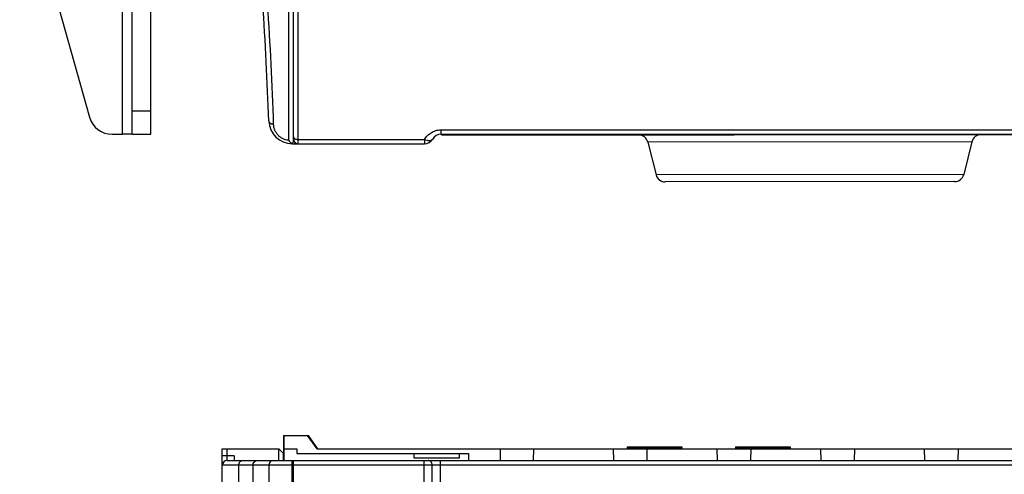
# Model space of a CAD drawing. Units: millimetres. Extents: x 0 to 1189, y 0 to 841.
# Drawn here: x 245 to 454, y 196 to 293 of the extents above; entities that cross this region are included whole.
import ezdxf

# ---------------------------------------------------------------- set-up
doc = ezdxf.new("R2010")
doc.units = ezdxf.units.MM
doc.header["$LTSCALE"] = 65.395
doc.layers.get('0').update_dxf_attribs({"linetype": 'CONTINUOUS'})
for name, color, linetype in [('03_AXES', 7, 'CONTINUOUS'), ('08_DRAFTS', 7, 'CONTINUOUS'), ('09_ROUNDS', 7, 'CONTINUOUS'), ('10_CHAMFER', 7, 'CONTINUOUS')]:
    doc.layers.add(name, color=color, linetype=linetype)

msp = doc.modelspace()

# ---------------------------------------------------------------- linework, layer by layer
at = {"color": 7, "linetype": 'CONTINUOUS'}
for p, q in [((266.518, 268.701), (266.518, 366.701)), ((268.518, 268.701), (266.518, 268.701)), ((300.75, 199.933), (300.75, 204.733)), ((300.775, 199.933), (300.75, 199.933))]:
    msp.add_line(p, q, dxfattribs=at)
at = {"layer": '03_AXES', "color": 7, "linetype": 'CONTINUOUS'}
for p, q in [((373.575, 202.333), (373.575, 202.133)), ((373.575, 202.333), (385.175, 202.333)), ((373.575, 202.133), (373.775, 201.933)), ((373.575, 202.133), (385.175, 202.133)), ((385.175, 202.133), (384.975, 201.933)), ((385.175, 202.333), (385.175, 202.133)), ((396.575, 202.333), (396.575, 202.133)), ((396.575, 202.333), (408.175, 202.333)), ((396.575, 202.133), (396.775, 201.933)), ((396.575, 202.133), (408.175, 202.133)), ((408.175, 202.133), (407.975, 201.933)), ((408.175, 202.333), (408.175, 202.133))]:
    msp.add_line(p, q, dxfattribs=at)
at = {"layer": '08_DRAFTS', "color": 7, "linetype": 'CONTINUOUS'}
for p, q in [((302.775, 270.416), (302.675, 270.415)), ((334.269, 268.701), (334.269, 268.524)), ((300.775, 201.933), (300.775, 204.733)), ((303.475, 200.933), (339.887, 200.933)), ((307.775, 201.933), (474.675, 201.933)), ((328.408, 199.941), (328.4, 200.933)), ((337.9, 200.933), (337.891, 199.941)), ((346.697, 199.433), (346.675, 201.933)), ((353.675, 201.933), (353.653, 199.433)), ((370.587, 201.933), (370.631, 199.433)), ((377.762, 201.933), (377.718, 199.433)), ((392.587, 201.933), (392.631, 199.433)), ((399.762, 201.933), (399.718, 199.433)), ((414.587, 201.933), (414.631, 199.433)), ((421.762, 201.933), (421.718, 199.433)), ((436.587, 201.933), (436.631, 199.433)), ((443.762, 201.933), (443.718, 199.433)), ((300.752, 199.433), (300.752, 199.933)), ((337.891, 199.941), (328.408, 199.941))]:
    msp.add_line(p, q, dxfattribs=at)
at = {"layer": '09_ROUNDS', "color": 7, "linetype": 'CONTINUOUS'}
for p, q in [((302.675, 566.701), (302.675, 267.067)), ((302.775, 267.701), (302.775, 565.701)), ((268.518, 268.701), (268.518, 366.701)), ((244.693, 325.053), (259.494, 272.349)), ((268.518, 273.701), (272.518, 273.701)), ((264.308, 268.701), (266.518, 268.701)), ((268.518, 268.701), (272.518, 268.701)), ((334.039, 268.701), (473.211, 268.701)), ((334.269, 268.524), (473.355, 268.681)), ((302.525, 266.701), (330.575, 266.701)), ((377.949, 267.058), (379.7, 260.09)), ((446.692, 267.136), (444.957, 260.164)), ((443.019, 258.647), (381.642, 258.578)), ((287.675, 40.896), (287.675, 201.933)), ((287.675, 201.933), (288.675, 201.933)), ((288.675, 199.433), (288.675, 201.933)), ((290.175, 200.433), (287.675, 200.433)), ((302.675, 198.433), (287.675, 198.433)), ((288.675, 199.433), (480.675, 199.433)), ((290.175, 200.433), (290.175, 199.433)), ((291.192, 39.885), (291.192, 198.433)), ((294.175, 198.433), (294.175, 39.222)), ((297.527, 198.433), (297.527, 55.039)), ((302.525, 55.882), (302.525, 199.433)), ((302.675, 199.433), (302.675, 35.965)), ((302.775, 35.933), (302.775, 199.433)), ((481.675, 198.433), (302.775, 198.433)), ((330.475, 53.996), (330.475, 199.433)), ((332.207, 55.666), (332.207, 198.433)), ((333.939, 52.686), (333.939, 199.433))]:
    msp.add_line(p, q, dxfattribs=at)
at = {"layer": '09_ROUNDS', "color": 9, "linetype": 'CONTINUOUS'}
for p, q in [((303.775, 266.701), (303.775, 566.701)), ((301.693, 565.977), (301.693, 267.425)), ((334.039, 269.636), (334.039, 268.701)), ((334.039, 269.636), (473.211, 269.636)), ((303.775, 267.601), (330.575, 267.601)), ((330.575, 267.601), (330.575, 266.701)), ((446.692, 267.136), (377.949, 267.058)), ((444.957, 260.164), (379.7, 260.09))]:
    msp.add_line(p, q, dxfattribs=at)
at = {"layer": '09_ROUNDS', "color": 3, "linetype": 'CONTINUOUS'}
msp.add_line((272.518, 268.701), (272.518, 366.701), dxfattribs=at)
at = {"layer": '09_ROUNDS', "color": 7, "linetype": 'CONTINUOUS'}
for centre, radius, start, end in [((-462.064, 245.966), 760.022, 1.927818, 5.718977), ((264.308, 273.701), 5, 195.68651, 270), ((302.525, 271.701), 5, 181.92782, 270), ((303.775, 267.701), 1, 180, 270), ((330.575, 268.701), 2, 270, 330), ((334.039, 266.701), 2, 90, 150), ((376.01, 266.571), 2, 14.10104, 90.0648), ((448.633, 266.653), 2, 90.0648, 166.02856), ((302.692, 267.217), 0.524, 252.0488, 252.38786), ((300.389, 267.064), 2.286, 350.85974, 0.06236), ((381.639, 260.578), 2, 194.10104, 270.0648), ((443.016, 260.647), 2, 270.0648, 346.02856), ((288.675, 198.433), 1, 90, 180), ((298.527, 198.433), 1, 90.01737, 180.01732)]:
    msp.add_arc(centre, radius, start, end, dxfattribs=at)
at = {"layer": '09_ROUNDS', "color": 9, "linetype": 'CONTINUOUS'}
msp.add_arc((-481.823, 244.882), 780.817, 1.903954, 5.64785, dxfattribs=at)
for points, knots in [([(297.527, 271.533), (297.529, 271.492), (297.545, 271.408), (297.605, 271.289), (297.699, 271.179), (297.824, 271.079), (297.977, 270.992), (298.221, 270.891), (298.423, 270.844), (298.563, 270.824)], [0, 0, 0, 0, 0.0911115, 0.1876175, 0.2936425, 0.4115471, 0.5420879, 0.6847791, 1, 1, 1, 1]), ([(301.693, 267.425), (301.48, 267.448), (301.05, 267.534), (300.44, 267.782), (299.884, 268.144), (299.412, 268.598), (299.041, 269.116), (298.776, 269.672), (298.614, 270.245), (298.569, 270.633), (298.563, 270.824)], [0, 0, 0, 0, 0.1279167, 0.2590011, 0.3907814, 0.5206395, 0.6467777, 0.768525, 0.8860578, 1, 1, 1, 1]), ([(330.575, 267.601), (330.737, 267.887), (331.141, 268.433), (331.808, 268.976), (332.431, 269.306), (332.943, 269.494), (333.483, 269.61), (333.853, 269.636), (334.039, 269.636)], [0, 0, 0, 0, 0.2344587, 0.4796514, 0.6067065, 0.7362241, 0.8676064, 1, 1, 1, 1]), ([(302.775, 268.151), (302.775, 268.115), (302.789, 268.039), (302.849, 267.933), (302.945, 267.838), (303.07, 267.756), (303.222, 267.689), (303.457, 267.621), (303.646, 267.601), (303.775, 267.601)], [0, 0, 0, 0, 0.0878743, 0.1828587, 0.2897433, 0.4104209, 0.5444375, 0.6896931, 1, 1, 1, 1]), ([(330.575, 267.601), (330.76, 267.527), (331.038, 267.439), (331.405, 267.385), (331.651, 267.38), (331.87, 267.408), (332.057, 267.471), (332.207, 267.567), (332.28, 267.655), (332.307, 267.701)], [0, 0, 0, 0, 0.3210424, 0.4660706, 0.5979425, 0.7157741, 0.8200722, 0.9132528, 1, 1, 1, 1]), ([(302.298, 266.836), (302.315, 266.815), (302.349, 266.778), (302.405, 266.734), (302.464, 266.707), (302.505, 266.701), (302.525, 266.701)], [0, 0, 0, 0, 0.2933703, 0.5520274, 0.783596, 1, 1, 1, 1])]:
    msp.add_open_spline(points, degree=3, knots=knots, dxfattribs=at)
at = {"layer": '09_ROUNDS', "color": 7, "linetype": 'CONTINUOUS'}
for points, knots in [([(301.693, 267.425), (301.782, 267.304), (301.927, 267.137), (302.138, 266.949), (302.245, 266.87), (302.298, 266.836)], [0, 0, 0, 0, 0.5322556, 0.777169, 1, 1, 1, 1]), ([(302.531, 266.718), (302.494, 266.731), (302.413, 266.766), (302.338, 266.81), (302.298, 266.836)], [0, 0, 0, 0, 0.4518603, 1, 1, 1, 1]), ([(302.621, 266.701), (302.607, 266.701), (302.578, 266.705), (302.549, 266.713), (302.534, 266.717)], [0, 0, 0, 0, 0.4470784, 1, 1, 1, 1]), ([(291.192, 198.433), (291.192, 198.562), (291.228, 198.814), (291.367, 199.095), (291.526, 199.267), (291.659, 199.361), (291.805, 199.419), (291.907, 199.433), (291.957, 199.433)], [0, 0, 0, 0, 0.2788774, 0.541407, 0.6639322, 0.7802262, 0.8915156, 1, 1, 1, 1]), ([(294.175, 198.433), (294.175, 198.563), (294.226, 198.826), (294.448, 199.158), (294.778, 199.381), (295.04, 199.433), (295.17, 199.433)], [0, 0, 0, 0, 0.250576, 0.5008149, 0.7505765, 1, 1, 1, 1]), ([(332.207, 198.433), (332.207, 198.562), (332.164, 198.819), (332.005, 199.099), (331.827, 199.268), (331.676, 199.362), (331.512, 199.42), (331.397, 199.433), (331.341, 199.433)], [0, 0, 0, 0, 0.2655958, 0.5219612, 0.6456214, 0.7659616, 0.8836978, 1, 1, 1, 1])]:
    msp.add_open_spline(points, degree=3, knots=knots, dxfattribs=at)
at = {"layer": '10_CHAMFER', "color": 7, "linetype": 'CONTINUOUS'}
for p, q in [((300.75, 204.733), (305.881, 204.733)), ((307.775, 201.933), (305.775, 204.733)), ((307.878, 201.933), (305.878, 204.733)), ((305.881, 204.733), (307.88, 201.934)), ((288.675, 201.933), (299.684, 201.933)), ((299.684, 199.433), (299.684, 201.933)), ((300.684, 200.933), (299.684, 201.933)), ((300.684, 199.433), (300.684, 200.933)), ((300.775, 199.433), (300.775, 201.933)), ((300.775, 201.933), (303.475, 201.933)), ((303.475, 201.933), (303.475, 200.933)), ((339.887, 200.933), (339.9, 199.433))]:
    msp.add_line(p, q, dxfattribs=at)

doc.saveas('drawing.dxf')
